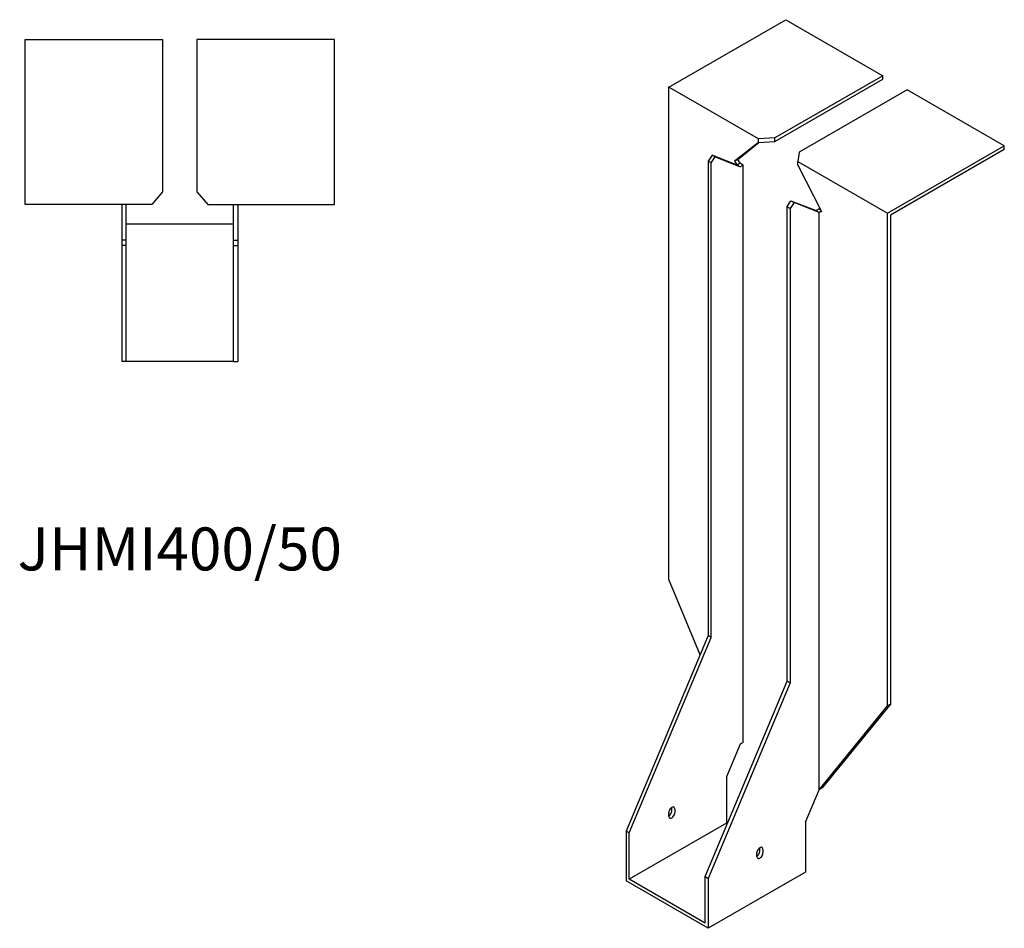
# Model space of a CAD drawing. Units: millimetres. Extents: x 1658 to 2384, y 769 to 1967.
# Drawn here: x 1925 to 2384, y 769 to 1192 of the extents above; entities that cross this region are included whole.
import ezdxf

# ---------------------------------------------------------------- set-up
doc = ezdxf.new("R2010")
doc.units = ezdxf.units.MM
doc.layers.add('Part', color=7, linetype='Continuous', lineweight=25)
doc.layers.add('Text', color=7, linetype='Continuous', lineweight=25)
doc.styles.add('EU_style', font='arial.ttf')

msp = doc.modelspace()

# ---------------------------------------------------------------- linework, layer by layer
at = {"layer": 'Part'}
for p, q in [((2227.71, 1160.75), (2282.16, 1192.19)), ((2282.16, 1192.19), (2327.41, 1166.06)), ((1928, 1183), (1992, 1183)), ((1928, 1106), (1928, 1183)), ((1992, 1183), (1992, 1111.96)), ((2008, 1183), (2008, 1111.96)), ((2072, 1183), (2008, 1183)), ((2072, 1106), (2072, 1183)), ((2327.41, 1166.06), (2277.18, 1137.06)), ((2327.41, 1164.42), (2327.41, 1166.06)), ((2269.43, 1136.66), (2227.71, 1160.75)), ((2227.71, 931.31), (2227.71, 1160.75)), ((2277.18, 1135.42), (2327.41, 1164.42)), ((2338.72, 1159.53), (2288.49, 1130.52)), ((2383.98, 1133.4), (2338.72, 1159.53)), ((2269.43, 1135.03), (2258.4, 1126.22)), ((2259.81, 1127.03), (2269.85, 1135.05)), ((2277.18, 1137.06), (2269.43, 1136.66)), ((2269.43, 1135.03), (2269.43, 1136.66)), ((2269.43, 1135.03), (2277.18, 1135.42)), ((2277.18, 1135.42), (2277.18, 1137.06)), ((2329.53, 1101.96), (2383.98, 1133.4)), ((2383.98, 1131.76), (2383.98, 1133.4)), ((2247.86, 1129.03), (2246.09, 1126.3)), ((2247.51, 1125.48), (2249.28, 1128.22)), ((2249.28, 1128.22), (2247.86, 1129.03)), ((2259.53, 1124.47), (2247.86, 1129.03)), ((2249.28, 1128.22), (2260.94, 1123.65)), ((2288.49, 1130.52), (2287.81, 1126.05)), ((2383.98, 1131.76), (2330.95, 1101.15)), ((2247.51, 1125.48), (2246.09, 1126.3)), ((2246.09, 1126.3), (2246.09, 905.19)), ((2247.51, 904.37), (2247.51, 1125.48)), ((2259.81, 1127.03), (2258.4, 1126.22)), ((2258.4, 1126.22), (2259.53, 1124.47)), ((2260.94, 1125.28), (2259.53, 1124.47)), ((2260.94, 1123.65), (2259.53, 1124.47)), ((2260.94, 1125.28), (2259.81, 1127.03)), ((2262.36, 1124.47), (2260.94, 1125.28)), ((2262.36, 1124.47), (2260.94, 1123.65)), ((2262.36, 855.45), (2262.36, 1124.47)), ((2287.81, 1124.42), (2287.81, 1126.05)), ((2287.81, 1126.05), (2329.53, 1101.96)), ((2287.81, 1124.42), (2298.85, 1102.86)), ((1992, 1111.96), (1987, 1106)), ((2008, 1111.96), (2013, 1106)), ((1987, 1106), (1928, 1106)), ((1973, 1106), (1973, 1089.5)), ((1975, 1089.5), (1975, 1106)), ((2013, 1106), (2072, 1106)), ((2025, 1089.5), (2025, 1106)), ((2027, 1106), (2027, 1089.5)), ((2282.86, 1105.07), (2284.63, 1107.81)), ((2286.05, 1106.99), (2284.28, 1104.26)), ((2284.63, 1107.81), (2286.05, 1106.99)), ((2284.63, 1107.81), (2296.3, 1103.24)), ((2297.71, 1102.42), (2286.05, 1106.99)), ((2282.86, 883.96), (2282.86, 1105.07)), ((2282.86, 1105.07), (2284.28, 1104.26)), ((2284.28, 1104.26), (2284.28, 883.14)), ((2297.71, 1104.05), (2296.3, 1103.24)), ((2296.3, 1103.24), (2297.71, 1102.42)), ((2297.71, 1104.05), (2298.46, 1103.62)), ((2298.76, 1103.03), (2297.71, 1102.42)), ((2298.85, 1102.86), (2297.71, 1102.42)), ((2297.71, 833.4), (2297.71, 1102.42)), ((2329.53, 872.53), (2329.53, 1101.96)), ((2330.95, 1101.15), (2330.95, 873.34)), ((1975, 1097), (2025, 1097)), ((1975, 1089.5), (1973, 1089.5)), ((1973, 1089.5), (1973, 1087)), ((1973, 1087), (1973, 1033)), ((1975, 1087), (1973, 1087)), ((1975, 1087), (1975, 1089.5)), ((1975, 1033), (1975, 1087)), ((2025, 1087), (2025, 1089.5)), ((2025, 1089.5), (2027, 1089.5)), ((2025, 1033), (2025, 1087)), ((2025, 1087), (2027, 1087)), ((2027, 1089.5), (2027, 1087)), ((2027, 1087), (2027, 1033)), ((1975, 1033), (1973, 1033)), ((2025, 1033), (1975, 1033)), ((2025, 1033), (2027, 1033)), ((2242.38, 896.33), (2227.71, 931.31)), ((2246.09, 905.19), (2207.91, 814.15)), ((2209.32, 813.33), (2247.51, 904.37)), ((2247.51, 904.37), (2246.09, 905.19)), ((2244.68, 792.92), (2282.86, 883.96)), ((2284.28, 883.14), (2246.09, 792.1)), ((2282.86, 883.96), (2284.28, 883.14)), ((2297.71, 833.4), (2329.53, 872.53)), ((2330.95, 873.34), (2299.13, 834.22)), ((2330.95, 873.34), (2329.53, 872.53)), ((2260.94, 854.63), (2254.58, 839.46)), ((2262.36, 855.45), (2260.94, 854.63)), ((2254.58, 839.46), (2254.58, 817.82)), ((2291.35, 818.23), (2297.71, 833.4)), ((2299.13, 834.22), (2297.71, 833.4)), ((2227.71, 821.09), (2227.71, 822.72)), ((2229.12, 823.54), (2229.12, 825.17)), ((2230.54, 824.35), (2230.54, 822.72)), ((2254.58, 817.82), (2209.32, 791.69)), ((2254.58, 817.82), (2255.02, 817.57)), ((2291.35, 818.23), (2291.35, 794.96)), ((2209.32, 813.33), (2207.91, 814.15)), ((2207.91, 814.15), (2207.91, 790.88)), ((2209.32, 791.69), (2209.32, 813.33)), ((2268.72, 802.31), (2268.72, 803.94)), ((2270.14, 804.76), (2270.14, 806.39)), ((2271.55, 805.57), (2271.55, 803.94)), ((2291.35, 794.96), (2246.09, 768.83)), ((2246.09, 768.83), (2207.91, 790.88)), ((2244.68, 771.28), (2209.32, 791.69)), ((2244.68, 771.28), (2244.68, 792.92)), ((2244.68, 792.92), (2246.09, 792.1)), ((2246.09, 792.1), (2246.09, 768.83))]:
    msp.add_line(p, q, dxfattribs=at)
for centre, major_axis, start_param, end_param in [((2229.12, 823.54), (1, 1.73), 5.497787, 8.63938), ((2227.71, 822.72), (1, 1.73), 3.926991, 5.497787), ((2229.12, 821.9), (-1, -1.73), 5.497787, 8.63938), ((2270.14, 804.76), (1, 1.73), 5.497787, 8.63938), ((2268.72, 803.94), (1, 1.73), 3.926991, 5.497787), ((2270.14, 803.12), (-1, -1.73), 5.497787, 8.63938)]:
    msp.add_ellipse(centre, major_axis=major_axis, ratio=0.57735, start_param=start_param, end_param=end_param, dxfattribs=at)

# ---------------------------------------------------------------- texts
at = {"layer": 'Text', "insert": (2000, 943), "char_height": 20, "width": 343.6746, "attachment_point": 5, "style": 'EU_style'}
msp.add_mtext('{JHMI400/50}', dxfattribs=at)

doc.saveas('drawing.dxf')
